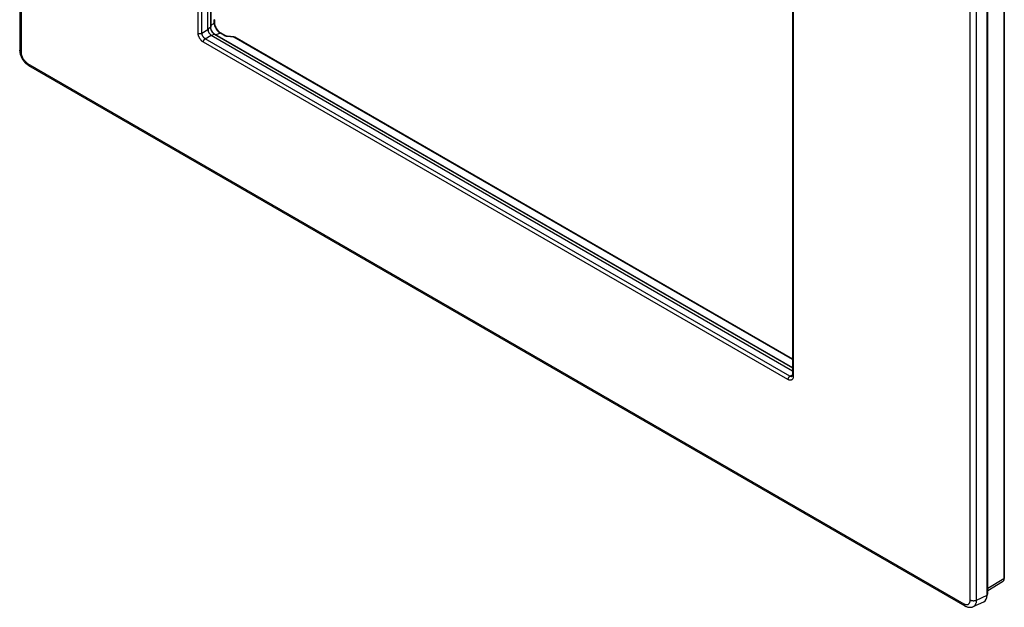
# Model space of a CAD drawing. Units: millimetres. Extents: x -53 to 53, y -66 to 66.
# Drawn here: x -53 to 53, y -66 to -2 of the extents above; entities that cross this region are included whole.
import ezdxf

# ---------------------------------------------------------------- set-up
doc = ezdxf.new("R2010")
doc.units = ezdxf.units.MM
doc.header["$LTSCALE"] = 16.335
doc.layers.add('RACCORDO', color=7, linetype='CONTINUOUS')

msp = doc.modelspace()

# ---------------------------------------------------------------- linework, layer by layer
at = {"layer": 'RACCORDO', "color": 7, "linetype": 'CONTINUOUS'}
for p, q in [((-53.34, 63.68), (-53.34, -5.6)), ((-32.94, -3.36), (-32.94, 39.21)), ((-32.64, 39.04), (-32.64, -3.09)), ((53.34, 6.52), (53.34, -62.8)), ((51.48, -64.66), (51.48, 4.75)), ((51.55, -64.31), (51.55, 5.1)), ((30.38, 2.17), (30.38, -40.84)), ((-32.25, -2.62), (-32.64, -2.95)), ((-32.21, -2.55), (-32.21, -2.29)), ((-32.58, -3.98), (30.38, -40.33)), ((-32.2, -3.86), (30.38, -39.99)), ((-31.59, -3.75), (-32.07, -3.93)), ((-31.02, -4.04), (-31.52, -3.76)), ((-30.12, -4.16), (-30.86, -4.09)), ((30.38, -39.08), (-30.04, -4.19)), ((-53.34, -5.59), (-53.34, -5.59)), ((-52.38, -7.24), (49.05, -65.81)), ((30.36, -40.95), (30.36, -40.95)), ((53.15, -63.2), (51.55, -64.18)), ((51.5, -64.39), (51.48, -64.41)), ((51.55, -64.32), (51.55, -64.31)), ((49.98, -65.89), (51.13, -65.36))]:
    msp.add_line(p, q, dxfattribs=at)
at = {"layer": 'RACCORDO', "color": 250, "linetype": 'CONTINUOUS'}
for p, q in [((-53.19, 63.48), (-53.19, -5.79)), ((-34.01, -3.74), (-34.01, 39.27)), ((-33.59, -3.74), (-33.59, 39.27)), ((-32.67, 39.05), (-32.67, -3.15)), ((53.28, 6.44), (53.28, -62.88)), ((51.5, -64.39), (51.5, 5.02)), ((49.65, -65.17), (49.65, 4.1)), ((50.34, -65.18), (50.34, 4.09)), ((30.47, 2.05), (30.47, -40.97)), ((-32.67, -3.15), (-32.94, -3.3)), ((-32.25, -2.62), (-32.25, -2.35)), ((-33.59, -3.74), (-32.94, -3.36)), ((-33.23, -4.35), (-32.58, -3.98)), ((-32.26, -3.86), (-32.53, -4.01)), ((-32.26, -3.86), (30.38, -40.02)), ((-31.1, -4.04), (-31.59, -3.75)), ((-31.08, -4.05), (-31.1, -4.04)), ((-31.06, -4.06), (-31.08, -4.05)), ((-30.12, -4.19), (-30.85, -4.11)), ((30.38, -39.12), (-30.12, -4.19)), ((29.9, -41.29), (-33.44, -4.72)), ((30.11, -40.93), (-33.23, -4.35)), ((-52.48, -7.02), (48.95, -65.58)), ((30.11, -40.93), (30.38, -40.76)), ((53.28, -62.88), (51.55, -63.95)), ((50.34, -65.18), (51.48, -64.66)), ((51.5, -64.4), (51.5, -64.39)), ((51.55, -64.32), (51.55, -64.31))]:
    msp.add_line(p, q, dxfattribs=at)
for points in [[(-32.64, -3.09), (-32.64, -3.1), (-32.65, -3.11), (-32.65, -3.12), (-32.66, -3.13), (-32.67, -3.15)], [(-32.67, -3.15), (-32.67, -3.18), (-32.66, -3.21), (-32.66, -3.24), (-32.65, -3.27), (-32.64, -3.31), (-32.63, -3.34), (-32.62, -3.37), (-32.61, -3.41), (-32.59, -3.44), (-32.58, -3.47), (-32.56, -3.51), (-32.54, -3.54), (-32.53, -3.57), (-32.51, -3.6), (-32.48, -3.63), (-32.46, -3.66), (-32.44, -3.69), (-32.42, -3.72), (-32.39, -3.75), (-32.37, -3.77), (-32.34, -3.79), (-32.31, -3.82), (-32.29, -3.84), (-32.26, -3.86)], [(-32.25, -2.35), (-32.25, -2.33), (-32.25, -2.3), (-32.24, -2.27)], [(-32.25, -2.35), (-32.24, -2.34), (-32.23, -2.33), (-32.22, -2.32), (-32.21, -2.31), (-32.21, -2.29), (-32.21, -2.29)], [(-32.25, -2.62), (-32.24, -2.61), (-32.23, -2.6), (-32.22, -2.58), (-32.21, -2.57), (-32.21, -2.56), (-32.21, -2.55)], [(-31.59, -3.75), (-31.61, -3.74), (-31.63, -3.73), (-31.65, -3.72), (-31.67, -3.71), (-31.69, -3.69), (-31.71, -3.68), (-31.73, -3.66), (-31.75, -3.64), (-31.77, -3.62), (-31.8, -3.6), (-31.82, -3.58), (-31.84, -3.55), (-31.87, -3.53), (-31.89, -3.5), (-31.92, -3.47), (-31.94, -3.44), (-31.97, -3.41), (-31.99, -3.37), (-32.01, -3.33), (-32.04, -3.3), (-32.06, -3.26), (-32.08, -3.22), (-32.1, -3.19), (-32.12, -3.15), (-32.13, -3.11), (-32.15, -3.08), (-32.16, -3.05), (-32.17, -3.01), (-32.19, -2.98), (-32.2, -2.95), (-32.2, -2.92), (-32.21, -2.89), (-32.22, -2.86), (-32.22, -2.83), (-32.23, -2.81), (-32.23, -2.78), (-32.24, -2.76), (-32.24, -2.73), (-32.24, -2.7), (-32.25, -2.68), (-32.25, -2.65), (-32.25, -2.62)], [(-34.01, -3.74), (-33.99, -3.75), (-33.97, -3.76), (-33.95, -3.77), (-33.92, -3.77), (-33.9, -3.78), (-33.87, -3.78), (-33.85, -3.79), (-33.82, -3.79), (-33.8, -3.79), (-33.77, -3.79), (-33.75, -3.79), (-33.72, -3.78), (-33.7, -3.78), (-33.67, -3.77), (-33.65, -3.77), (-33.63, -3.76), (-33.61, -3.75), (-33.59, -3.74)], [(-33.44, -4.72), (-33.48, -4.7), (-33.52, -4.67), (-33.55, -4.64), (-33.59, -4.61), (-33.62, -4.58), (-33.66, -4.54), (-33.69, -4.51), (-33.73, -4.47), (-33.76, -4.43), (-33.79, -4.38), (-33.82, -4.34), (-33.84, -4.3), (-33.87, -4.25), (-33.89, -4.2), (-33.91, -4.16), (-33.93, -4.11), (-33.95, -4.06), (-33.96, -4.01), (-33.98, -3.97), (-33.99, -3.92), (-34, -3.87), (-34, -3.83), (-34.01, -3.78), (-34.01, -3.74)], [(-33.23, -4.35), (-33.26, -4.34), (-33.28, -4.32), (-33.3, -4.31), (-33.33, -4.29), (-33.35, -4.27), (-33.37, -4.24), (-33.39, -4.22), (-33.41, -4.2), (-33.43, -4.17), (-33.45, -4.14), (-33.47, -4.12), (-33.49, -4.09), (-33.5, -4.06), (-33.52, -4.03), (-33.53, -4), (-33.54, -3.97), (-33.55, -3.94), (-33.56, -3.91), (-33.57, -3.88), (-33.58, -3.85), (-33.58, -3.83), (-33.58, -3.8), (-33.59, -3.77), (-33.59, -3.74)], [(-32.2, -3.86), (-32.2, -3.86), (-32.22, -3.85), (-32.23, -3.85), (-32.24, -3.85), (-32.26, -3.86)], [(-31.59, -3.75), (-31.58, -3.75), (-31.56, -3.75), (-31.55, -3.75), (-31.53, -3.75), (-31.52, -3.75), (-31.52, -3.76)], [(-31.1, -4.04), (-31.08, -4.03), (-31.07, -4.03), (-31.05, -4.03), (-31.04, -4.03), (-31.03, -4.04), (-31.02, -4.04)], [(-30.94, -4.1), (-30.96, -4.09), (-30.98, -4.09), (-31, -4.08), (-31.02, -4.07), (-31.04, -4.07), (-31.06, -4.06)], [(-30.9, -4.11), (-30.92, -4.1), (-30.94, -4.1)], [(-30.85, -4.11), (-30.87, -4.11), (-30.9, -4.11)], [(-30.85, -4.11), (-30.85, -4.1), (-30.85, -4.1), (-30.85, -4.09), (-30.85, -4.09), (-30.86, -4.09)], [(-30.12, -4.19), (-30.12, -4.18), (-30.12, -4.17), (-30.12, -4.17), (-30.12, -4.16), (-30.12, -4.16)], [(-30.12, -4.19), (-30.1, -4.18), (-30.09, -4.18), (-30.08, -4.18)], [(-30.08, -4.18), (-30.07, -4.18), (-30.06, -4.18), (-30.05, -4.19), (-30.04, -4.19)], [(-33.44, -4.72), (-33.44, -4.7), (-33.44, -4.67), (-33.43, -4.65), (-33.43, -4.63), (-33.42, -4.6), (-33.41, -4.58), (-33.4, -4.56), (-33.39, -4.53), (-33.38, -4.51), (-33.37, -4.49), (-33.35, -4.47), (-33.34, -4.45), (-33.32, -4.43), (-33.3, -4.41), (-33.29, -4.39), (-33.27, -4.38), (-33.25, -4.37), (-33.23, -4.35)], [(-53.19, -5.79), (-53.22, -5.77), (-53.25, -5.76), (-53.27, -5.73), (-53.29, -5.71), (-53.3, -5.69), (-53.32, -5.67), (-53.33, -5.64), (-53.33, -5.62), (-53.34, -5.6), (-53.34, -5.59)], [(-53.19, -5.79), (-53.19, -5.84), (-53.19, -5.88), (-53.18, -5.92), (-53.18, -5.97), (-53.17, -6.01), (-53.16, -6.06), (-53.15, -6.11), (-53.13, -6.15), (-53.12, -6.2), (-53.1, -6.25), (-53.08, -6.29), (-53.06, -6.34), (-53.04, -6.38), (-53.02, -6.43), (-52.99, -6.47), (-52.97, -6.52), (-52.94, -6.56), (-52.91, -6.6), (-52.88, -6.64), (-52.85, -6.68), (-52.82, -6.72), (-52.79, -6.76), (-52.75, -6.8), (-52.72, -6.83), (-52.68, -6.87), (-52.64, -6.9), (-52.61, -6.93), (-52.57, -6.96), (-52.53, -6.99), (-52.48, -7.02)], [(-52.48, -7.02), (-52.48, -7.05), (-52.48, -7.08), (-52.47, -7.11), (-52.46, -7.14), (-52.45, -7.16), (-52.44, -7.19), (-52.42, -7.21), (-52.41, -7.23), (-52.39, -7.24), (-52.38, -7.24)], [(51.5, -29.69), (51.51, -29.68), (51.53, -29.67), (51.54, -29.66), (51.55, -29.65), (51.55, -29.63), (51.55, -29.62), (51.55, -29.61)], [(29.9, -41.29), (29.9, -41.27), (29.91, -41.25), (29.91, -41.23), (29.91, -41.2), (29.92, -41.18), (29.93, -41.16), (29.94, -41.13), (29.95, -41.11), (29.96, -41.09), (29.98, -41.06), (29.99, -41.04), (30.01, -41.02), (30.02, -41), (30.04, -40.98), (30.06, -40.97), (30.07, -40.95), (30.09, -40.94), (30.11, -40.93)], [(30.47, -40.97), (30.47, -41.01), (30.46, -41.05), (30.46, -41.09), (30.45, -41.12), (30.44, -41.16), (30.42, -41.19), (30.41, -41.22), (30.39, -41.25), (30.37, -41.27), (30.35, -41.3), (30.33, -41.32), (30.3, -41.33), (30.27, -41.35), (30.25, -41.36), (30.22, -41.36), (30.18, -41.37), (30.15, -41.37), (30.12, -41.37), (30.08, -41.36), (30.05, -41.35), (30.01, -41.34), (29.98, -41.33), (29.94, -41.31), (29.9, -41.29)], [(30.36, -40.95), (30.36, -40.95), (30.34, -40.96), (30.32, -40.97), (30.31, -40.97), (30.29, -40.98), (30.27, -40.98), (30.25, -40.97), (30.22, -40.97), (30.2, -40.97), (30.18, -40.96), (30.16, -40.95), (30.13, -40.94), (30.11, -40.93)], [(30.47, -40.97), (30.45, -40.95), (30.43, -40.94), (30.42, -40.93), (30.41, -40.92), (30.4, -40.9), (30.39, -40.89), (30.38, -40.87), (30.38, -40.86), (30.38, -40.84)], [(53.28, -62.88), (53.28, -62.92), (53.28, -62.95), (53.27, -62.99), (53.27, -63.02), (53.26, -63.05), (53.25, -63.07), (53.24, -63.1), (53.22, -63.12), (53.21, -63.15), (53.19, -63.17), (53.17, -63.18), (53.15, -63.2)], [(53.34, -62.8), (53.34, -62.81), (53.34, -62.82), (53.33, -62.83), (53.33, -62.84), (53.32, -62.85), (53.31, -62.86), (53.3, -62.87), (53.28, -62.88)], [(51.48, -64.61), (51.48, -64.6), (51.48, -64.58), (51.48, -64.57), (51.49, -64.56)], [(51.49, -64.56), (51.49, -64.55), (51.49, -64.53), (51.49, -64.52), (51.49, -64.51), (51.49, -64.5), (51.49, -64.49), (51.49, -64.48), (51.5, -64.47), (51.5, -64.46), (51.5, -64.44), (51.5, -64.43), (51.5, -64.42), (51.5, -64.4)], [(51.5, -64.4), (51.51, -64.39), (51.53, -64.38), (51.54, -64.37), (51.55, -64.36), (51.55, -64.34), (51.55, -64.33), (51.55, -64.32)], [(51.5, -64.39), (51.51, -64.38), (51.53, -64.37), (51.54, -64.36), (51.55, -64.35), (51.55, -64.33), (51.55, -64.32)], [(48.95, -65.58), (48.98, -65.6), (49.02, -65.62), (49.06, -65.63), (49.09, -65.65), (49.13, -65.66), (49.16, -65.67), (49.19, -65.67), (49.23, -65.67), (49.26, -65.68), (49.29, -65.68), (49.32, -65.67), (49.35, -65.67), (49.38, -65.66), (49.41, -65.65), (49.44, -65.63), (49.46, -65.62), (49.49, -65.6), (49.51, -65.58), (49.53, -65.56), (49.55, -65.54), (49.57, -65.51), (49.58, -65.48), (49.6, -65.45), (49.61, -65.42), (49.62, -65.38), (49.63, -65.35), (49.64, -65.31), (49.65, -65.26), (49.65, -65.22), (49.65, -65.17)], [(48.95, -65.58), (48.95, -65.61), (48.95, -65.65), (48.96, -65.68), (48.97, -65.7), (48.98, -65.73), (48.99, -65.75), (49.01, -65.77), (49.02, -65.79), (49.04, -65.8), (49.05, -65.81)], [(49.65, -65.17), (49.68, -65.19), (49.72, -65.2), (49.75, -65.22), (49.79, -65.23), (49.83, -65.24), (49.87, -65.25), (49.91, -65.25), (49.95, -65.26), (49.99, -65.26), (50.03, -65.26), (50.08, -65.25), (50.12, -65.25), (50.16, -65.24), (50.2, -65.23), (50.24, -65.22), (50.27, -65.21), (50.31, -65.2), (50.34, -65.18)], [(49.98, -65.89), (50.01, -65.88), (50.05, -65.86), (50.08, -65.83), (50.12, -65.8), (50.15, -65.77), (50.18, -65.73), (50.2, -65.69), (50.23, -65.65), (50.25, -65.61), (50.27, -65.56), (50.29, -65.5), (50.31, -65.44), (50.32, -65.38), (50.33, -65.32), (50.34, -65.25), (50.34, -65.18)]]:
    msp.add_lwpolyline(points, dxfattribs=at)
at = {"layer": 'RACCORDO', "color": 7, "linetype": 'CONTINUOUS'}
for points in [[(-32.2, -3.86), (-32.21, -3.85), (-32.23, -3.84), (-32.26, -3.82), (-32.29, -3.79), (-32.32, -3.77), (-32.35, -3.74), (-32.38, -3.71), (-32.4, -3.68), (-32.43, -3.65), (-32.45, -3.62), (-32.48, -3.58), (-32.5, -3.54), (-32.52, -3.51), (-32.54, -3.47), (-32.56, -3.43), (-32.58, -3.39), (-32.59, -3.35), (-32.61, -3.31), (-32.62, -3.27), (-32.63, -3.24), (-32.63, -3.2), (-32.64, -3.16), (-32.64, -3.13), (-32.64, -3.1), (-32.64, -3.09)], [(-31.52, -3.76), (-31.55, -3.74), (-31.59, -3.71), (-31.64, -3.67), (-31.68, -3.64), (-31.72, -3.6), (-31.76, -3.56), (-31.8, -3.52), (-31.84, -3.47), (-31.88, -3.42), (-31.92, -3.37), (-31.96, -3.32), (-31.99, -3.27), (-32.02, -3.21), (-32.05, -3.16), (-32.08, -3.1), (-32.1, -3.04), (-32.13, -2.98), (-32.15, -2.93), (-32.16, -2.87), (-32.18, -2.81), (-32.19, -2.76), (-32.2, -2.7), (-32.21, -2.65), (-32.21, -2.6), (-32.21, -2.55)], [(-30.86, -4.09), (-30.87, -4.09), (-30.89, -4.08), (-30.91, -4.08), (-30.93, -4.08), (-30.94, -4.07), (-30.96, -4.07), (-30.97, -4.06), (-30.98, -4.06), (-31, -4.05), (-31.01, -4.05), (-31.02, -4.04), (-31.02, -4.04)], [(-53.34, -5.6), (-53.33, -5.68), (-53.33, -5.77), (-53.31, -5.86), (-53.3, -5.95), (-53.27, -6.03), (-53.25, -6.12), (-53.22, -6.2), (-53.19, -6.29), (-53.15, -6.37), (-53.11, -6.45), (-53.07, -6.53), (-53.02, -6.61), (-52.97, -6.68), (-52.92, -6.76), (-52.86, -6.83), (-52.8, -6.9), (-52.74, -6.96), (-52.68, -7.03), (-52.61, -7.08), (-52.54, -7.14), (-52.47, -7.19), (-52.4, -7.24), (-52.38, -7.24)], [(30.38, -40.84), (30.38, -40.86), (30.38, -40.88), (30.38, -40.9), (30.37, -40.92), (30.37, -40.93), (30.36, -40.94), (30.36, -40.95), (30.36, -40.95)], [(53.15, -63.2), (53.17, -63.18), (53.19, -63.16), (53.22, -63.14), (53.24, -63.11), (53.27, -63.08), (53.29, -63.05), (53.3, -63.01), (53.32, -62.97), (53.33, -62.93), (53.33, -62.89), (53.34, -62.84), (53.34, -62.8)], [(51.47, -64.7), (51.49, -64.66), (51.51, -64.61)], [(51.51, -64.61), (51.53, -64.56), (51.54, -64.5), (51.55, -64.44), (51.55, -64.38), (51.55, -64.32)], [(49.05, -65.81), (49.09, -65.83), (49.16, -65.87), (49.23, -65.9), (49.31, -65.92), (49.38, -65.94), (49.45, -65.96), (49.52, -65.97), (49.59, -65.97), (49.66, -65.97), (49.73, -65.96), (49.8, -65.95), (49.86, -65.94), (49.92, -65.92), (49.98, -65.89)]]:
    msp.add_lwpolyline(points, dxfattribs=at)
msp.add_arc((-30.14, -4.36), 0.2, 60.0036, 84.1852, dxfattribs=at)
for centre, major_axis, ratio, start_param, end_param in [((-32.58, -3.57), (-0.25, 0.433), 0.577508, 0.785502, 2.355994), ((50.41, -64.04), (-0.75, 1.3), 0.575752, -3.193807, -2.357612)]:
    msp.add_ellipse(centre, major_axis=major_axis, ratio=ratio, start_param=start_param, end_param=end_param, dxfattribs=at)

doc.saveas('drawing.dxf')
